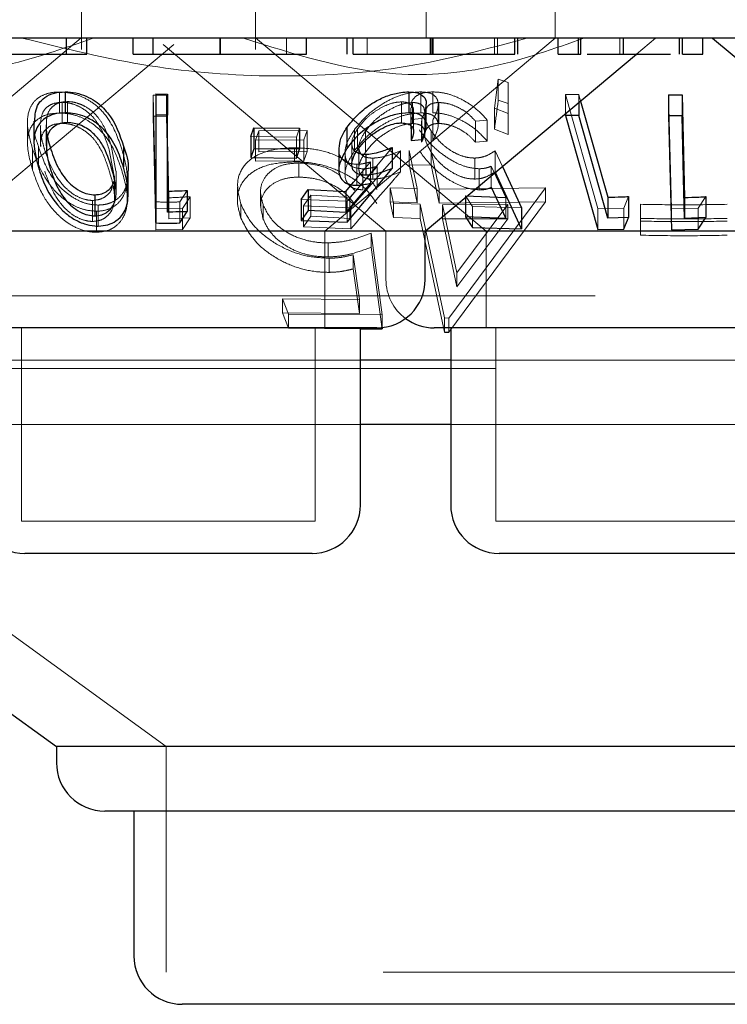
# Model space of a CAD drawing. Units: millimetres. Extents: x 11 to 205, y 5 to 292.
# Drawn here: x 110 to 111, y 118 to 119 of the extents above; entities that cross this region are included whole.
import ezdxf

# ---------------------------------------------------------------- set-up
doc = ezdxf.new("R2010")
doc.units = ezdxf.units.MM
doc.linetypes.add('HIDDEN', pattern=[1.905, 1.27, -0.635])

msp = doc.modelspace()

# ---------------------------------------------------------------- linework, layer by layer
at = {"color": 7, "linetype": 'HIDDEN', "lineweight": 18}
for p, q in [((110.1531, 119.1036), (110.1531, 119.2214)), ((110.4231, 119.2214), (110.4231, 119.1036)), ((110.6881, 119.1214), (110.6881, 119.2214)), ((110.8881, 119.121), (110.8881, 119.2214)), ((109.795, 118.8214), (110.1529, 119.1216)), ((110.2353, 119.121), (110.1569, 119.121)), ((110.3678, 119.0964), (110.3678, 119.1214)), ((110.3681, 119.0964), (110.3681, 119.1214)), ((110.3682, 119.0964), (110.3682, 119.1214)), ((110.4234, 119.1216), (110.7812, 118.8214)), ((110.4712, 119.0964), (110.4712, 119.1214)), ((110.5641, 119.121), (110.5228, 119.121)), ((110.531, 118.8214), (110.8881, 119.121)), ((110.5968, 119.0964), (110.5968, 119.1214)), ((110.6955, 119.0964), (110.6955, 119.1214)), ((110.6974, 119.0964), (110.6974, 119.1214)), ((110.698, 119.0964), (110.698, 119.1214)), ((110.699, 119.0964), (110.699, 119.1214)), ((110.7942, 119.0964), (110.7942, 119.1214)), ((110.7987, 119.0964), (110.7987, 119.1214)), ((110.8881, 119.121), (110.8568, 119.121)), ((110.9886, 119.0964), (110.9886, 119.1214)), ((111.0143, 119.0964), (111.0441, 119.1214)), ((109.9506, 118.8214), (110.2964, 119.1115)), ((110.2799, 119.1115), (110.6257, 118.8214)), ((110.794, 119.0126), (110.8, 119.0576)), ((110.8, 119.0576), (110.8154, 119.0526)), ((110.8, 119.0576), (110.8, 119.0249)), ((110.8154, 119.0526), (110.8155, 119.0044)), ((110.8154, 119.0526), (110.8154, 119.02)), ((110.119, 119.0376), (110.119, 119.005)), ((110.2643, 119.0328), (110.2852, 119.0328)), ((110.2643, 119.0328), (110.2643, 119.0002)), ((110.2687, 118.8562), (110.2643, 119.0328)), ((110.2852, 119.0328), (110.2852, 119.0002)), ((110.2852, 119.0328), (110.2891, 118.8735)), ((110.6796, 119.0378), (110.6796, 119.0051)), ((110.6983, 119.0378), (110.6983, 119.0052)), ((110.9045, 119.0337), (110.9248, 119.0337)), ((110.9544, 118.857), (110.9045, 119.0337)), ((110.9045, 119.0337), (110.9045, 119.0042)), ((110.9248, 119.0337), (110.9276, 119.0236)), ((110.9248, 119.0337), (110.9248, 119.0212)), ((111.0686, 118.8564), (111.0642, 119.0331)), ((110.1232, 119.0217), (110.1232, 118.989)), ((110.1316, 119.0227), (110.1316, 118.9901)), ((110.6497, 119.0223), (110.6497, 118.9897)), ((110.6645, 119.0133), (110.6645, 118.9807)), ((110.667, 119.0213), (110.667, 118.9887)), ((110.7066, 118.9856), (110.7066, 119.0184)), ((110.7079, 119.0214), (110.7079, 118.9888)), ((110.8155, 119.0044), (110.794, 119.0126)), ((110.794, 119.0126), (110.794, 118.98)), ((110.8154, 119.02), (110.8, 119.0249)), ((110.8155, 118.9718), (110.8154, 119.02)), ((110.2852, 119.0002), (110.2643, 119.0002)), ((110.2643, 119.0002), (110.2687, 118.8236)), ((110.2891, 118.8408), (110.2852, 119.0002)), ((110.6814, 118.9964), (110.6646, 118.9949)), ((110.6686, 118.976), (110.6686, 119.0086)), ((110.6814, 118.9964), (110.6814, 118.9638)), ((110.6858, 118.9748), (110.6858, 119.0073)), ((110.6861, 119.0026), (110.6861, 118.9699)), ((110.8155, 119.0044), (110.8155, 118.9718)), ((110.0695, 118.9909), (110.0695, 118.9585)), ((110.0896, 118.9855), (110.0896, 118.9529)), ((110.0987, 118.9866), (110.0987, 118.954)), ((110.0991, 118.9946), (110.0991, 118.962)), ((110.4918, 118.9813), (110.4869, 118.9675)), ((110.6646, 118.9949), (110.6646, 118.9847)), ((110.6808, 118.9922), (110.6808, 118.9595)), ((110.6982, 118.9939), (110.6982, 118.9612)), ((110.7827, 118.9939), (110.7647, 118.9923)), ((110.7647, 118.9923), (110.7647, 118.9596)), ((110.7827, 118.9939), (110.7827, 118.9613)), ((110.4869, 118.9675), (110.4159, 118.9684)), ((110.4231, 118.963), (110.4283, 118.9776)), ((110.4283, 118.9776), (110.5034, 118.978)), ((110.4283, 118.9776), (110.4283, 118.9449)), ((110.4869, 118.9675), (110.4869, 118.9349)), ((110.5034, 118.978), (110.4982, 118.9634)), ((110.5034, 118.978), (110.5034, 118.9453)), ((110.5769, 118.9793), (110.5769, 118.9466)), ((110.5813, 118.9802), (110.5813, 118.9475)), ((110.5938, 118.9767), (110.5938, 118.9441)), ((110.6961, 118.9765), (110.6961, 118.9438)), ((110.794, 118.98), (110.8155, 118.9718)), ((110.0864, 118.9536), (110.0864, 118.921)), ((110.0899, 118.9594), (110.09, 118.9529)), ((110.2064, 118.9145), (110.2001, 118.9522)), ((110.4982, 118.9634), (110.4231, 118.963)), ((110.4231, 118.963), (110.4231, 118.9304)), ((110.4836, 118.9511), (110.4836, 118.9292)), ((110.4982, 118.9634), (110.4982, 118.9308)), ((110.6355, 118.9516), (110.5653, 118.8682)), ((110.5727, 118.9579), (110.5727, 118.9251)), ((110.5836, 118.9522), (110.5836, 118.9194)), ((110.7647, 118.9596), (110.7827, 118.9613)), ((110.0775, 118.949), (110.0775, 118.9164)), ((110.2042, 118.9069), (110.1965, 118.9476)), ((110.5034, 118.9453), (110.4283, 118.9449)), ((110.4982, 118.9308), (110.5034, 118.9453)), ((110.5622, 118.9426), (110.5622, 118.9102)), ((110.6483, 118.9462), (110.571, 118.8577)), ((110.6053, 118.935), (110.6053, 118.9024)), ((110.6483, 118.9462), (110.6483, 118.9135)), ((110.6739, 118.8877), (110.6615, 118.9466)), ((110.6615, 118.9466), (110.6615, 118.9247)), ((110.6959, 118.9459), (110.7083, 118.8869)), ((110.6959, 118.9459), (110.6959, 118.9239)), ((110.7636, 118.9351), (110.7636, 118.9025)), ((110.795, 118.9463), (110.8063, 118.9218)), ((110.795, 118.9463), (110.795, 118.9136)), ((110.4231, 118.9304), (110.4982, 118.9308)), ((110.4906, 118.9275), (110.4906, 118.9056)), ((110.5698, 118.8738), (110.612, 118.9222)), ((110.5752, 118.8976), (110.6017, 118.929)), ((110.5803, 118.9254), (110.5803, 118.8928)), ((110.6017, 118.929), (110.6017, 118.8963)), ((110.612, 118.9222), (110.612, 118.8896)), ((110.6959, 118.9239), (110.6615, 118.9247)), ((110.6615, 118.9247), (110.6739, 118.8657)), ((110.7083, 118.865), (110.6959, 118.9239)), ((110.8117, 118.874), (110.7889, 118.9223)), ((110.7889, 118.9223), (110.7889, 118.8897)), ((110.2045, 118.8742), (110.2045, 118.9069)), ((110.207, 118.8819), (110.207, 118.9145)), ((110.2244, 118.8712), (110.2244, 118.9043)), ((110.5897, 118.9184), (110.5897, 118.8858)), ((110.7704, 118.9185), (110.7704, 118.8859)), ((110.3952, 118.8902), (110.3952, 118.8685)), ((110.5773, 118.8848), (110.5678, 118.8954)), ((110.6322, 118.8891), (110.6739, 118.8877)), ((110.6373, 118.8649), (110.6322, 118.8891)), ((110.6322, 118.8891), (110.6322, 118.8672)), ((110.7083, 118.8869), (110.8732, 118.8889)), ((110.8732, 118.8889), (110.7233, 118.6867)), ((110.8732, 118.8889), (110.8732, 118.867)), ((110.2891, 118.8735), (110.2891, 118.8408)), ((110.3174, 118.8847), (110.3057, 118.867)), ((110.3222, 118.8751), (110.31, 118.857)), ((110.3222, 118.8751), (110.3222, 118.8425)), ((110.4311, 118.8826), (110.4311, 118.8604)), ((110.4976, 118.8607), (110.5094, 118.8773)), ((110.5094, 118.8773), (110.5094, 118.8447)), ((110.5094, 118.8773), (110.5698, 118.8738)), ((110.5698, 118.8738), (110.5698, 118.8412)), ((110.6739, 118.8877), (110.6739, 118.8657)), ((110.7083, 118.8869), (110.7083, 118.865)), ((110.7602, 118.86), (110.7492, 118.8767)), ((110.7492, 118.8767), (110.7492, 118.8739)), ((110.8117, 118.874), (110.8117, 118.8414)), ((111.0019, 118.8754), (110.9946, 118.8574)), ((111.1222, 118.8753), (111.11, 118.8572)), ((110.1705, 118.8693), (110.1705, 118.8367)), ((110.1792, 118.8621), (110.1792, 118.8295)), ((110.2687, 118.867), (110.2687, 118.8344)), ((110.3057, 118.867), (110.3057, 118.8343)), ((110.4006, 118.8637), (110.4006, 118.8418)), ((110.4354, 118.8617), (110.4354, 118.8398)), ((110.5653, 118.8682), (110.4943, 118.8706)), ((110.4976, 118.8607), (110.4976, 118.8281)), ((110.571, 118.8577), (110.4976, 118.8607)), ((110.5653, 118.8682), (110.5653, 118.8356)), ((110.6322, 118.8672), (110.6373, 118.843)), ((110.6739, 118.8657), (110.6322, 118.8672)), ((110.679, 118.8634), (110.6373, 118.8649)), ((110.6373, 118.8649), (110.6373, 118.843)), ((110.7163, 118.6869), (110.679, 118.8634)), ((110.679, 118.8634), (110.679, 118.8415)), ((110.8732, 118.867), (110.7083, 118.865)), ((110.815, 118.8628), (110.7135, 118.8626)), ((110.7135, 118.8626), (110.7358, 118.757)), ((110.7135, 118.8626), (110.7135, 118.8407)), ((110.7233, 118.6647), (110.8732, 118.867)), ((110.7358, 118.757), (110.815, 118.8628)), ((110.8361, 118.8579), (110.7602, 118.86)), ((110.7602, 118.86), (110.7602, 118.8274)), ((110.815, 118.8628), (110.815, 118.8409)), ((111.0207, 118.8633), (111.0207, 118.8414)), ((110.1764, 118.8526), (110.1764, 118.8199)), ((110.31, 118.857), (110.2687, 118.8562)), ((110.2687, 118.8562), (110.2687, 118.8236)), ((110.31, 118.857), (110.31, 118.8244)), ((110.5094, 118.8447), (110.4976, 118.8281)), ((110.5698, 118.8412), (110.5094, 118.8447)), ((110.571, 118.8577), (110.571, 118.825)), ((110.6373, 118.843), (110.679, 118.8415)), ((110.9946, 118.8574), (110.9544, 118.857)), ((110.9544, 118.857), (110.9544, 118.8244)), ((110.9946, 118.8574), (110.9946, 118.8248)), ((111.11, 118.8572), (111.0686, 118.8564)), ((111.0686, 118.8564), (111.0686, 118.8238)), ((111.11, 118.8572), (111.11, 118.8246)), ((110.3222, 118.8425), (110.2891, 118.8408)), ((110.31, 118.8244), (110.3222, 118.8425)), ((110.4976, 118.8281), (110.571, 118.825)), ((110.679, 118.8415), (110.7163, 118.665)), ((110.815, 118.8409), (110.7135, 118.8407)), ((110.7135, 118.8407), (110.7358, 118.7351)), ((110.7358, 118.7351), (110.815, 118.8409)), ((111.0207, 118.8372), (111.0207, 118.8411)), ((111.0207, 118.8372), (111.0207, 118.8153)), ((110.2687, 118.8236), (110.31, 118.8244)), ((110.531, 118.6714), (110.531, 118.8214)), ((110.6026, 118.8186), (110.6197, 118.6919)), ((110.6026, 118.8186), (110.6026, 118.7966)), ((110.6257, 118.8214), (110.6257, 118.7464)), ((110.7812, 118.8214), (110.7812, 118.6714)), ((110.5361, 118.8034), (110.5361, 118.7815)), ((110.5847, 118.7156), (110.5749, 118.7849)), ((110.5749, 118.7849), (110.5749, 118.763)), ((110.6193, 118.6729), (110.6026, 118.7966)), ((110.5374, 118.7796), (110.5374, 118.7576)), ((110.5749, 118.763), (110.5847, 118.6936)), ((110.7358, 118.757), (110.7358, 118.7351)), ((112.8551, 118.7214), (109.3212, 118.7214)), ((110.4653, 118.7168), (110.5847, 118.7156)), ((110.4745, 118.6927), (110.4653, 118.7168)), ((110.4653, 118.7168), (110.4653, 118.6949)), ((110.5847, 118.7156), (110.5847, 118.6936)), ((110.5847, 118.6936), (110.4653, 118.6949)), ((110.4653, 118.6949), (110.4745, 118.6708)), ((110.6197, 118.6919), (110.4745, 118.6927)), ((110.4745, 118.6927), (110.4745, 118.6708)), ((110.6197, 118.6919), (110.6197, 118.6718)), ((110.7233, 118.6867), (110.7163, 118.6869)), ((110.7163, 118.6869), (110.7163, 118.665)), ((110.7233, 118.6867), (110.7233, 118.6647)), ((110.0602, 118.6714), (110.0602, 118.3714)), ((110.4745, 118.6708), (110.586, 118.6702)), ((110.516, 118.3714), (110.516, 118.6714)), ((110.7962, 118.6714), (110.7962, 118.3714)), ((110.586, 118.6214), (109.9902, 118.6214)), ((111.45, 118.6214), (110.7262, 118.6214)), ((112.7, 118.6086), (109.4763, 118.6086)), ((109.4763, 118.6086), (110.2847, 118.0214)), ((110.586, 118.5214), (109.9902, 118.5214)), ((111.45, 118.5214), (110.7262, 118.5214)), ((110.516, 118.3714), (110.0602, 118.3714)), ((111.38, 118.3714), (110.7962, 118.3714)), ((110.2847, 118.0214), (110.2847, 117.6714)), ((111.8916, 117.6714), (110.2847, 117.6714))]:
    msp.add_line(p, q, dxfattribs=at)
at = {"color": 7, "linetype": 'Continuous', "lineweight": 25}
for p, q in [((120.7381, 119.1214), (101.4381, 119.1214)), ((110.1301, 119.0964), (110.1301, 119.1214)), ((110.1615, 119.0964), (110.1615, 119.1214)), ((110.2333, 119.0964), (110.2333, 119.1214)), ((110.2647, 119.0964), (110.2647, 119.1214)), ((110.3692, 119.0964), (110.3692, 119.1214)), ((110.5026, 119.0964), (110.5026, 119.1214)), ((110.5654, 119.0964), (110.5654, 119.1214)), ((110.5747, 119.0964), (110.5747, 119.1214)), ((110.695, 119.0964), (110.695, 119.1214)), ((110.8256, 119.0964), (110.8256, 119.1214)), ((110.8301, 119.0964), (110.8301, 119.1214)), ((110.8929, 119.0964), (110.8929, 119.1214)), ((110.9244, 119.0964), (110.9244, 119.1214)), ((110.9281, 119.0964), (110.9281, 119.1214)), ((110.994, 119.0964), (110.994, 119.1214)), ((111.0811, 119.0964), (111.0811, 119.1214)), ((111.0859, 119.0964), (111.0859, 119.1214)), ((111.1173, 119.0964), (111.1173, 119.1214)), ((111.1321, 119.1214), (111.4897, 118.8214)), ((110.1301, 119.0964), (110.1615, 119.0964)), ((110.2333, 119.0964), (110.2647, 119.0964)), ((110.6866, 118.8214), (111.0143, 119.0964)), ((110.8929, 119.0964), (110.9244, 119.0964)), ((111.0859, 119.0964), (111.1173, 119.0964)), ((110.1278, 119.0379), (110.1278, 119.0053)), ((110.2687, 119.0347), (110.2866, 119.0345)), ((110.2687, 119.0347), (110.2687, 119.0021)), ((110.2866, 119.0345), (110.2866, 119.0019)), ((110.661, 119.0378), (110.661, 119.0052)), ((111.0642, 119.0331), (111.0851, 119.0331)), ((111.0642, 119.0331), (111.0642, 119.0005)), ((111.0851, 119.0331), (111.0891, 118.8738)), ((111.0851, 119.0331), (111.0851, 119.0005)), ((110.6882, 118.9855), (110.6882, 119.0179)), ((110.9248, 119.0212), (110.9248, 119.001)), ((110.9276, 119.0236), (110.9698, 118.8742)), ((110.2866, 119.0019), (110.2687, 119.0021)), ((110.2687, 119.0021), (110.2687, 118.8344)), ((110.2866, 118.8513), (110.2866, 119.0019)), ((110.9045, 119.0042), (110.9045, 119.0011)), ((110.9045, 119.0011), (110.9544, 118.8244)), ((110.9248, 119.001), (110.9045, 119.0011)), ((110.9698, 118.8416), (110.9248, 119.001)), ((111.0851, 119.0005), (111.0642, 119.0005)), ((111.0642, 119.0005), (111.0686, 118.8238)), ((110.0796, 118.9923), (110.0796, 118.96)), ((110.4159, 118.9684), (110.4209, 118.9822)), ((110.4209, 118.9822), (110.4918, 118.9813)), ((110.4209, 118.9822), (110.4209, 118.9496)), ((110.4918, 118.9813), (110.4918, 118.9487)), ((110.5649, 118.9823), (110.5649, 118.9497)), ((110.6646, 118.9847), (110.6646, 118.9623)), ((110.4159, 118.9684), (110.4159, 118.9358)), ((110.2185, 118.9535), (110.2185, 118.9209)), ((110.5525, 118.9501), (110.5525, 118.9174)), ((110.6355, 118.9516), (110.6355, 118.9189)), ((110.6646, 118.9623), (110.6814, 118.9638)), ((110.4209, 118.9496), (110.4159, 118.9358)), ((110.4159, 118.9358), (110.4869, 118.9349)), ((110.4918, 118.9487), (110.4209, 118.9496)), ((110.4869, 118.9349), (110.4918, 118.9487)), ((110.5945, 118.941), (110.5945, 118.9084)), ((110.8063, 118.9218), (110.8361, 118.8579)), ((110.2259, 118.879), (110.2259, 118.9118)), ((110.5653, 118.8356), (110.6355, 118.9189)), ((110.8361, 118.8252), (110.795, 118.9136)), ((110.5633, 118.8834), (110.5752, 118.8976)), ((110.6017, 118.8963), (110.5633, 118.8508)), ((110.7889, 118.8897), (110.8117, 118.8414)), ((110.1739, 118.878), (110.1739, 118.8454)), ((110.3174, 118.8847), (110.3174, 118.852)), ((110.4943, 118.8706), (110.5049, 118.8863)), ((110.5049, 118.8863), (110.5633, 118.8834)), ((110.5049, 118.8863), (110.5049, 118.8536)), ((110.5633, 118.8834), (110.5633, 118.8508)), ((110.7492, 118.8767), (110.8117, 118.874)), ((110.7492, 118.8739), (110.7492, 118.844)), ((110.9698, 118.8742), (110.9698, 118.8416)), ((111.0019, 118.8754), (111.0019, 118.8428)), ((111.0891, 118.8738), (111.0891, 118.8411)), ((111.1222, 118.8753), (111.1222, 118.8427)), ((110.4943, 118.8706), (110.4943, 118.838)), ((110.3057, 118.8343), (110.3174, 118.852)), ((110.5049, 118.8536), (110.4943, 118.838)), ((110.5633, 118.8508), (110.5049, 118.8536)), ((110.8117, 118.8414), (110.7492, 118.844)), ((110.7492, 118.844), (110.7602, 118.8274)), ((110.8361, 118.8579), (110.8361, 118.8252)), ((110.4943, 118.838), (110.5653, 118.8356)), ((111.0019, 118.8428), (110.9698, 118.8416)), ((111.1222, 118.8427), (111.0891, 118.8411)), ((111.11, 118.8246), (111.1222, 118.8427)), ((110.6866, 118.8214), (109.8897, 118.8214)), ((110.6866, 118.7464), (110.6866, 118.8214)), ((111.3604, 118.8214), (110.6866, 118.8214)), ((110.7602, 118.8274), (110.8361, 118.8252)), ((110.9544, 118.8244), (110.9946, 118.8248)), ((111.0686, 118.8238), (111.11, 118.8246)), ((110.6116, 118.6714), (109.9647, 118.6714)), ((110.586, 118.3964), (110.586, 118.6714)), ((110.586, 118.6702), (110.6197, 118.67)), ((110.6197, 118.67), (110.6193, 118.6729)), ((110.6197, 118.6718), (110.6197, 118.67)), ((111.4756, 118.6714), (110.7007, 118.6714)), ((110.7163, 118.665), (110.7233, 118.6647)), ((110.7262, 118.6714), (110.7262, 118.3964)), ((110.7262, 118.6214), (110.586, 118.6214)), ((110.7262, 118.5214), (110.586, 118.5214)), ((109.7016, 118.3214), (110.1145, 118.0214)), ((110.511, 118.3214), (110.0652, 118.3214)), ((111.375, 118.3214), (110.8012, 118.3214)), ((110.1145, 118.0214), (110.1145, 117.9964)), ((112.0618, 118.0214), (110.1145, 118.0214)), ((111.9868, 117.9214), (110.1895, 117.9214)), ((110.2346, 117.9214), (110.2346, 117.6964)), ((111.8666, 117.6214), (110.3096, 117.6214))]:
    msp.add_line(p, q, dxfattribs=at)
at = {"color": 7, "linetype": 'Continuous', "lineweight": 25, "flags": 128}
msp.add_lwpolyline([(111.0891, 118.8411), (111.0875, 118.9037), (111.0851, 119.0005)], dxfattribs=at)
at = {"color": 7, "linetype": 'Continuous', "lineweight": 25}
for centre, start, end in [((110.6116, 118.7464), 270, 0), ((110.7007, 118.7464), 233.5813, 270), ((110.0652, 118.3964), 180, 270), ((110.511, 118.3964), 270, 0), ((110.8012, 118.3964), 180, 270), ((110.1895, 117.9964), 180, 270), ((110.3097, 117.6964), 180, 270)]:
    msp.add_arc(centre, 0.075, start, end, dxfattribs=at)
at = {"color": 7, "linetype": 'HIDDEN', "lineweight": 18}
msp.add_arc((110.7007, 118.7464), 0.075, 180, 233.5813, dxfattribs=at)
for points, knots in [([(110.1716, 119.1214), (110.1242, 119.1047), (110.0277, 119.071), (109.8459, 119.0557), (109.7203, 119.0964), (109.6434, 119.1214)], [0, 0, 0, 0, 0.273078, 0.555055, 1, 1, 1, 1]), ([(110.8445, 119.1214), (110.7834, 119.1048), (110.6594, 119.071), (110.46, 119.0577), (110.2571, 119.0732), (110.1268, 119.1052), (110.0606, 119.1214)], [0, 0, 0, 0, 0.253196, 0.514622, 0.753552, 1, 1, 1, 1]), ([(110.9328, 119.1214), (110.8863, 119.1047), (110.7918, 119.071), (110.611, 119.0557), (110.483, 119.0964), (110.4046, 119.1214)], [0, 0, 0, 0, 0.2730831, 0.5550495, 1, 1, 1, 1]), ([(110.0775, 118.949), (110.074, 118.9615), (110.0677, 118.9837), (110.0706, 119.0099), (110.0814, 119.0257), (110.0944, 119.0338), (110.1077, 119.0373), (110.1161, 119.0375), (110.119, 119.0376)], [0, 0, 0, 0, 0.3344247, 0.5930827, 0.7329066, 0.8498319, 0.9487823, 1, 1, 1, 1]), ([(110.119, 119.0376), (110.1252, 119.0372), (110.1376, 119.0365), (110.157, 119.0296), (110.1779, 119.0167), (110.2019, 118.9894), (110.2103, 118.9652), (110.2158, 118.9491)], [0, 0, 0, 0, 0.107448, 0.215341, 0.34951, 0.569782, 1, 1, 1, 1]), ([(110.5769, 118.9793), (110.5835, 118.9873), (110.5952, 119.0017), (110.6188, 119.0191), (110.6419, 119.0308), (110.6628, 119.0369), (110.6745, 119.0375), (110.6796, 119.0378)], [0, 0, 0, 0, 0.285382, 0.51021, 0.686025, 0.862469, 1, 1, 1, 1]), ([(110.6655, 119.0133), (110.6652, 119.0154), (110.6643, 119.022), (110.6701, 119.0305), (110.682, 119.0369), (110.6933, 119.0375), (110.6983, 119.0378)], [0, 0, 0, 0, 0.142826, 0.449492, 0.75788, 1, 1, 1, 1]), ([(110.6796, 119.0378), (110.6847, 119.0375), (110.6949, 119.0368), (110.7045, 119.0299), (110.7078, 119.0189), (110.7047, 119.0061), (110.7001, 118.9974), (110.6982, 118.9939)], [0, 0, 0, 0, 0.187027, 0.375725, 0.607087, 0.839047, 1, 1, 1, 1]), ([(110.6983, 119.0378), (110.7041, 119.0375), (110.7157, 119.0369), (110.7362, 119.0301), (110.7576, 119.0184), (110.7731, 119.0053), (110.7806, 118.9965), (110.7827, 118.9939)], [0, 0, 0, 0, 0.187816, 0.377125, 0.597893, 0.885036, 1, 1, 1, 1]), ([(110.1232, 119.0217), (110.1192, 119.0213), (110.111, 119.0207), (110.1007, 119.0155), (110.092, 119.0062), (110.0907, 118.9973), (110.0899, 118.9921)], [0, 0, 0, 0, 0.185557, 0.371953, 0.629682, 1, 1, 1, 1]), ([(110.1316, 119.0227), (110.1277, 119.0225), (110.12, 119.0219), (110.111, 119.0174), (110.1024, 119.0094), (110.0999, 119.001), (110.0992, 118.9953), (110.0991, 118.9946)], [0, 0, 0, 0, 0.182884, 0.366335, 0.57315, 0.954655, 1, 1, 1, 1]), ([(110.1965, 118.9476), (110.1924, 118.9602), (110.1864, 118.9782), (110.1705, 119.0006), (110.1558, 119.0126), (110.1401, 119.0194), (110.1297, 119.0215), (110.1245, 119.0216), (110.1232, 119.0217)], [0, 0, 0, 0, 0.420117, 0.5992014, 0.7802477, 0.883723, 0.9733461, 1, 1, 1, 1]), ([(110.2001, 118.9522), (110.1963, 118.9642), (110.191, 118.9814), (110.1762, 119.0028), (110.1623, 119.0141), (110.1481, 119.0203), (110.1384, 119.0225), (110.1332, 119.0227), (110.1316, 119.0227)], [0, 0, 0, 0, 0.419873, 0.600352, 0.782797, 0.880752, 0.961252, 1, 1, 1, 1]), ([(110.6497, 119.0223), (110.6458, 119.022), (110.6379, 119.0215), (110.6234, 119.0162), (110.6086, 119.0078), (110.5927, 118.9954), (110.5855, 118.9857), (110.5813, 118.9802)], [0, 0, 0, 0, 0.147462, 0.295752, 0.500841, 0.713649, 1, 1, 1, 1]), ([(110.667, 119.0213), (110.6629, 119.021), (110.6547, 119.0204), (110.6388, 119.0145), (110.6222, 119.0052), (110.6055, 118.9919), (110.5979, 118.982), (110.5938, 118.9767)], [0, 0, 0, 0, 0.148611, 0.298142, 0.518754, 0.743891, 1, 1, 1, 1]), ([(110.6646, 118.9949), (110.6665, 118.9994), (110.6696, 119.0069), (110.6676, 119.0155), (110.6616, 119.0206), (110.6546, 119.0222), (110.6503, 119.0223), (110.6497, 119.0223)], [0, 0, 0, 0, 0.3229, 0.54267, 0.762769, 0.962216, 1, 1, 1, 1]), ([(110.6854, 119.0073), (110.6853, 119.0095), (110.685, 119.0145), (110.6792, 119.0194), (110.6721, 119.0212), (110.6677, 119.0213), (110.667, 119.0213)], [0, 0, 0, 0, 0.278006, 0.626564, 0.935235, 1, 1, 1, 1]), ([(110.6877, 119.0179), (110.6873, 119.0134), (110.6867, 119.0066), (110.6827, 118.999), (110.6814, 118.9964)], [0, 0, 0, 0, 0.658461, 1, 1, 1, 1]), ([(110.7079, 119.0214), (110.7041, 119.0211), (110.6964, 119.0204), (110.6885, 119.0144), (110.6849, 119.004), (110.6877, 118.9904), (110.6936, 118.9806), (110.6961, 118.9765)], [0, 0, 0, 0, 0.150696, 0.302031, 0.521946, 0.797963, 1, 1, 1, 1]), ([(110.7647, 118.9923), (110.7602, 118.997), (110.7528, 119.0051), (110.7375, 119.0142), (110.7224, 119.0201), (110.7128, 119.021), (110.7079, 119.0214)], [0, 0, 0, 0, 0.325009, 0.545327, 0.765752, 1, 1, 1, 1]), ([(110.8, 119.0249), (110.7984, 119.0128), (110.7964, 118.9977), (110.7944, 118.9828), (110.794, 118.98)], [0, 0, 0, 0, 0.8073094, 1, 1, 1, 1]), ([(110.119, 119.005), (110.1131, 119.0046), (110.1013, 119.0038), (110.0863, 118.997), (110.0733, 118.9837), (110.0664, 118.9563), (110.0731, 118.9321), (110.0775, 118.9164)], [0, 0, 0, 0, 0.106167, 0.212412, 0.352184, 0.581118, 1, 1, 1, 1]), ([(110.2158, 118.9165), (110.2115, 118.9289), (110.2039, 118.951), (110.1851, 118.9772), (110.1646, 118.9931), (110.1467, 119.0011), (110.1311, 119.0046), (110.1223, 119.0049), (110.119, 119.005)], [0, 0, 0, 0, 0.334597, 0.594185, 0.730852, 0.846809, 0.941412, 1, 1, 1, 1]), ([(110.6796, 119.0051), (110.6732, 119.0047), (110.6605, 119.0039), (110.639, 118.9968), (110.6158, 118.9846), (110.5935, 118.9675), (110.5824, 118.9534), (110.5769, 118.9466)], [0, 0, 0, 0, 0.169058, 0.338873, 0.502766, 0.758288, 1, 1, 1, 1]), ([(110.6982, 118.9612), (110.7021, 118.9695), (110.7085, 118.9824), (110.7052, 118.9957), (110.6975, 119.0028), (110.6878, 119.005), (110.6813, 119.0051), (110.6796, 119.0051)], [0, 0, 0, 0, 0.372792, 0.588536, 0.764527, 0.941098, 1, 1, 1, 1]), ([(110.7827, 118.9613), (110.777, 118.9677), (110.7666, 118.9792), (110.7459, 118.9926), (110.7257, 119.0015), (110.7095, 119.005), (110.701, 119.0051), (110.6983, 119.0052)], [0, 0, 0, 0, 0.289965, 0.523374, 0.715537, 0.909093, 1, 1, 1, 1]), ([(110.0864, 118.9536), (110.0822, 118.9652), (110.0774, 118.9787), (110.0805, 118.9908), (110.0809, 118.9923)], [0, 0, 0, 0, 0.868119, 1, 1, 1, 1]), ([(110.1232, 118.989), (110.1192, 118.9887), (110.111, 118.9881), (110.1007, 118.9828), (110.092, 118.9735), (110.0907, 118.9647), (110.0899, 118.9594)], [0, 0, 0, 0, 0.185574, 0.371966, 0.62969, 1, 1, 1, 1]), ([(110.09, 118.9855), (110.0899, 118.982), (110.0898, 118.9741), (110.0924, 118.9613), (110.095, 118.9521), (110.0963, 118.9475)], [0, 0, 0, 0, 0.281469, 0.63993, 1, 1, 1, 1]), ([(110.0991, 118.9946), (110.0989, 118.9893), (110.0984, 118.9804), (110.1001, 118.9712), (110.1008, 118.9676)], [0, 0, 0, 0, 0.605257, 1, 1, 1, 1]), ([(110.1965, 118.915), (110.1924, 118.9276), (110.1864, 118.9456), (110.1705, 118.968), (110.1558, 118.9799), (110.1401, 118.9868), (110.1297, 118.9888), (110.1245, 118.989), (110.1232, 118.989)], [0, 0, 0, 0, 0.420106, 0.599237, 0.780234, 0.883738, 0.973343, 1, 1, 1, 1]), ([(110.5938, 118.9441), (110.5993, 118.951), (110.6089, 118.963), (110.6286, 118.9765), (110.6448, 118.9845), (110.6576, 118.9881), (110.6642, 118.9885), (110.667, 118.9887)], [0, 0, 0, 0, 0.33643, 0.580608, 0.755892, 0.897116, 1, 1, 1, 1]), ([(110.667, 118.9887), (110.6705, 118.9884), (110.6776, 118.9877), (110.6839, 118.9828), (110.6868, 118.9752), (110.6843, 118.9667), (110.6816, 118.9611), (110.6808, 118.9595)], [0, 0, 0, 0, 0.199686, 0.400034, 0.618952, 0.889603, 1, 1, 1, 1]), ([(110.6961, 118.9438), (110.6917, 118.9517), (110.6847, 118.9643), (110.6865, 118.9779), (110.6921, 118.9852), (110.6999, 118.9884), (110.7057, 118.9887), (110.7079, 118.9888)], [0, 0, 0, 0, 0.381772, 0.607318, 0.776524, 0.91267, 1, 1, 1, 1]), ([(110.7079, 118.9888), (110.7121, 118.9885), (110.7205, 118.9878), (110.7345, 118.9829), (110.749, 118.9751), (110.7585, 118.9666), (110.7634, 118.9611), (110.7647, 118.9596)], [0, 0, 0, 0, 0.202033, 0.404405, 0.622045, 0.903711, 1, 1, 1, 1]), ([(110.5897, 118.9184), (110.5848, 118.9189), (110.5749, 118.9197), (110.5651, 118.9277), (110.5608, 118.9413), (110.5643, 118.9596), (110.5729, 118.9729), (110.5769, 118.9793)], [0, 0, 0, 0, 0.152438, 0.306093, 0.504182, 0.763803, 1, 1, 1, 1]), ([(110.5813, 118.9802), (110.5774, 118.9732), (110.5714, 118.9626), (110.5734, 118.9511), (110.5763, 118.9457), (110.5794, 118.9446), (110.5796, 118.9445)], [0, 0, 0, 0, 0.499152, 0.765793, 0.981812, 1, 1, 1, 1]), ([(110.5938, 118.9767), (110.5899, 118.9704), (110.5836, 118.96), (110.5833, 118.9475), (110.5875, 118.9395), (110.5954, 118.9355), (110.6024, 118.9351), (110.6053, 118.935)], [0, 0, 0, 0, 0.323309, 0.53472, 0.704412, 0.875283, 1, 1, 1, 1]), ([(110.7704, 118.9185), (110.7648, 118.9189), (110.7536, 118.9198), (110.7338, 118.9275), (110.7124, 118.9408), (110.692, 118.9589), (110.6823, 118.9722), (110.6776, 118.9787)], [0, 0, 0, 0, 0.152964, 0.307052, 0.501895, 0.758446, 1, 1, 1, 1]), ([(110.6961, 118.9765), (110.7017, 118.9691), (110.7102, 118.958), (110.7278, 118.9454), (110.742, 118.9385), (110.7542, 118.9354), (110.761, 118.9352), (110.7636, 118.9351)], [0, 0, 0, 0, 0.375773, 0.569005, 0.733355, 0.897999, 1, 1, 1, 1]), ([(110.1792, 118.8621), (110.1736, 118.8625), (110.1625, 118.8633), (110.1445, 118.8706), (110.1239, 118.8848), (110.0999, 118.9136), (110.0917, 118.938), (110.0864, 118.9536)], [0, 0, 0, 0, 0.098669, 0.197697, 0.335822, 0.573899, 1, 1, 1, 1]), ([(110.4006, 118.8637), (110.3976, 118.8758), (110.3922, 118.8973), (110.4036, 118.9236), (110.4253, 118.941), (110.4534, 118.9498), (110.4746, 118.9507), (110.4836, 118.9511)], [0, 0, 0, 0, 0.285829, 0.510185, 0.689191, 0.868844, 1, 1, 1, 1]), ([(110.4836, 118.9511), (110.4944, 118.9506), (110.5161, 118.9497), (110.546, 118.9412), (110.5604, 118.9325), (110.5663, 118.9289)], [0, 0, 0, 0, 0.367576, 0.738311, 1, 1, 1, 1]), ([(110.5803, 118.9254), (110.5754, 118.9258), (110.5656, 118.9267), (110.556, 118.9345), (110.5518, 118.9428), (110.553, 118.9489), (110.5533, 118.9501)], [0, 0, 0, 0, 0.27732, 0.556658, 0.914238, 1, 1, 1, 1]), ([(110.1764, 118.8526), (110.1706, 118.853), (110.1589, 118.8538), (110.14, 118.8614), (110.1184, 118.8762), (110.0925, 118.9067), (110.0834, 118.9323), (110.0775, 118.949)], [0, 0, 0, 0, 0.098305, 0.196937, 0.334782, 0.567815, 1, 1, 1, 1]), ([(110.0963, 118.9475), (110.1001, 118.9367), (110.107, 118.9169), (110.1228, 118.8937), (110.1392, 118.8794), (110.1522, 118.8725), (110.1633, 118.8696), (110.1689, 118.8694), (110.1705, 118.8693)], [0, 0, 0, 0, 0.357108, 0.648171, 0.763501, 0.879591, 0.965017, 1, 1, 1, 1]), ([(110.2158, 118.9491), (110.2192, 118.9371), (110.2261, 118.9129), (110.2239, 118.8835), (110.2109, 118.8646), (110.1978, 118.8558), (110.1848, 118.8528), (110.1779, 118.8526), (110.1764, 118.8526)], [0, 0, 0, 0, 0.316075, 0.635798, 0.756809, 0.878753, 0.974198, 1, 1, 1, 1]), ([(110.5769, 118.9466), (110.5708, 118.9364), (110.5612, 118.9202), (110.5622, 118.9015), (110.5688, 118.8912), (110.5788, 118.8864), (110.5865, 118.886), (110.5897, 118.8858)], [0, 0, 0, 0, 0.3766418, 0.5941496, 0.7607136, 0.9023742, 1, 1, 1, 1]), ([(110.6053, 118.9024), (110.6012, 118.9026), (110.5929, 118.9032), (110.5853, 118.9094), (110.5826, 118.9193), (110.5857, 118.9315), (110.5912, 118.9401), (110.5938, 118.9441)], [0, 0, 0, 0, 0.176536, 0.354751, 0.549998, 0.795086, 1, 1, 1, 1]), ([(110.6053, 118.935), (110.6086, 118.9352), (110.6169, 118.9358), (110.6317, 118.9398), (110.6427, 118.944), (110.6483, 118.9462)], [0, 0, 0, 0, 0.243374, 0.616259, 1, 1, 1, 1]), ([(110.6776, 118.946), (110.6856, 118.9356), (110.6979, 118.9194), (110.723, 118.901), (110.7421, 118.8912), (110.7581, 118.8865), (110.7667, 118.8861), (110.7704, 118.8859)], [0, 0, 0, 0, 0.385445, 0.595351, 0.758818, 0.896502, 1, 1, 1, 1]), ([(110.7636, 118.9025), (110.759, 118.9027), (110.7498, 118.9033), (110.7342, 118.9091), (110.7186, 118.9189), (110.7052, 118.9311), (110.699, 118.9398), (110.6961, 118.9438)], [0, 0, 0, 0, 0.175485, 0.352475, 0.544193, 0.793115, 1, 1, 1, 1]), ([(110.7636, 118.9351), (110.7667, 118.9353), (110.7741, 118.9359), (110.7847, 118.9397), (110.7913, 118.9439), (110.795, 118.9463)], [0, 0, 0, 0, 0.2434587, 0.5717533, 1, 1, 1, 1]), ([(110.4836, 118.9292), (110.4712, 118.9285), (110.4463, 118.927), (110.4186, 118.9152), (110.3997, 118.8957), (110.3924, 118.8706), (110.3981, 118.8508), (110.4006, 118.8418)], [0, 0, 0, 0, 0.182381, 0.366221, 0.529622, 0.786013, 1, 1, 1, 1]), ([(110.4906, 118.9275), (110.483, 118.927), (110.4679, 118.926), (110.4486, 118.9172), (110.4352, 118.9035), (110.4291, 118.8841), (110.4332, 118.8696), (110.4354, 118.8617)], [0, 0, 0, 0, 0.154733, 0.31044, 0.525024, 0.741405, 1, 1, 1, 1]), ([(110.6117, 118.8643), (110.6049, 118.8741), (110.5926, 118.8918), (110.5618, 118.9119), (110.5301, 118.9244), (110.5033, 118.9289), (110.4882, 118.9291), (110.4836, 118.9292)], [0, 0, 0, 0, 0.300491, 0.537254, 0.726004, 0.915727, 1, 1, 1, 1]), ([(110.5543, 118.9081), (110.5498, 118.9111), (110.5394, 118.9181), (110.5166, 118.9257), (110.4995, 118.9269), (110.4906, 118.9275)], [0, 0, 0, 0, 0.26425, 0.617364, 1, 1, 1, 1]), ([(110.6017, 118.929), (110.598, 118.9281), (110.5926, 118.9267), (110.5854, 118.9256), (110.582, 118.9255), (110.5803, 118.9254)], [0, 0, 0, 0, 0.49328, 0.745145, 1, 1, 1, 1]), ([(110.612, 118.9222), (110.6083, 118.9212), (110.6025, 118.9197), (110.5951, 118.9186), (110.5915, 118.9185), (110.5897, 118.9184)], [0, 0, 0, 0, 0.49205, 0.744505, 1, 1, 1, 1]), ([(110.7889, 118.9223), (110.7862, 118.9213), (110.7821, 118.9198), (110.7757, 118.9187), (110.7722, 118.9186), (110.7704, 118.9185)], [0, 0, 0, 0, 0.492595, 0.744752, 1, 1, 1, 1]), ([(110.0775, 118.9164), (110.082, 118.9034), (110.0902, 118.8798), (110.111, 118.8511), (110.1334, 118.8325), (110.1527, 118.823), (110.168, 118.8201), (110.1749, 118.82), (110.1764, 118.8199)], [0, 0, 0, 0, 0.337494, 0.613988, 0.746194, 0.879819, 0.974661, 1, 1, 1, 1]), ([(110.0963, 118.9149), (110.1001, 118.904), (110.107, 118.8843), (110.1228, 118.861), (110.1392, 118.8468), (110.1522, 118.8399), (110.1633, 118.837), (110.1689, 118.8368), (110.1705, 118.8367)], [0, 0, 0, 0, 0.3571186, 0.6481909, 0.7634768, 0.8796069, 0.9650158, 1, 1, 1, 1]), ([(110.1705, 118.8367), (110.1745, 118.8371), (110.1825, 118.8378), (110.1927, 118.8438), (110.2023, 118.8549), (110.2069, 118.8798), (110.2007, 118.9008), (110.1965, 118.915)], [0, 0, 0, 0, 0.088999, 0.178198, 0.311046, 0.535052, 1, 1, 1, 1]), ([(110.1764, 118.8199), (110.182, 118.8204), (110.193, 118.8213), (110.2074, 118.829), (110.2204, 118.8437), (110.2278, 118.8742), (110.2205, 118.8997), (110.2158, 118.9165)], [0, 0, 0, 0, 0.097868, 0.19584, 0.333098, 0.562215, 1, 1, 1, 1]), ([(110.2249, 118.9118), (110.2246, 118.9038), (110.2242, 118.8909), (110.2144, 118.8755), (110.2026, 118.8667), (110.1902, 118.8626), (110.1823, 118.8623), (110.1792, 118.8621)], [0, 0, 0, 0, 0.3565015, 0.5783734, 0.7631002, 0.9083021, 1, 1, 1, 1]), ([(110.4354, 118.8398), (110.4327, 118.8504), (110.4284, 118.8681), (110.4404, 118.8881), (110.4561, 118.8995), (110.4736, 118.9048), (110.4856, 118.9054), (110.4906, 118.9056)], [0, 0, 0, 0, 0.348086, 0.578073, 0.756039, 0.898029, 1, 1, 1, 1]), ([(110.4906, 118.9056), (110.4985, 118.9051), (110.5143, 118.9042), (110.5377, 118.8966), (110.5593, 118.8847), (110.5709, 118.8724), (110.5761, 118.8646), (110.5773, 118.8629)], [0, 0, 0, 0, 0.2110015, 0.4224791, 0.6419476, 0.920137, 1, 1, 1, 1]), ([(110.571, 118.825), (110.5935, 118.8507), (110.6193, 118.8802), (110.645, 118.9098), (110.6483, 118.9135)], [0, 0, 0, 0, 0.8722727, 1, 1, 1, 1]), ([(110.6483, 118.9135), (110.6412, 118.9108), (110.6304, 118.9067), (110.6158, 118.9031), (110.6088, 118.9026), (110.6053, 118.9024)], [0, 0, 0, 0, 0.4864083, 0.7395741, 1, 1, 1, 1]), ([(110.795, 118.9136), (110.7907, 118.911), (110.7843, 118.9069), (110.7736, 118.9032), (110.767, 118.9027), (110.7636, 118.9025)], [0, 0, 0, 0, 0.486739, 0.739591, 1, 1, 1, 1]), ([(110.1705, 118.8693), (110.1745, 118.8697), (110.1825, 118.8705), (110.1926, 118.8764), (110.1999, 118.8839), (110.201, 118.8904), (110.2014, 118.8928)], [0, 0, 0, 0, 0.225654, 0.451786, 0.788572, 1, 1, 1, 1]), ([(110.5978, 118.9035), (110.6005, 118.9011), (110.6066, 118.8956), (110.6099, 118.8896), (110.6117, 118.8862)], [0, 0, 0, 0, 0.435919, 1, 1, 1, 1]), ([(110.2891, 118.8735), (110.2904, 118.8735), (110.3015, 118.8738), (110.3125, 118.8745), (110.3222, 118.8751)], [0, 0, 0, 0, 0.117379, 1, 1, 1, 1]), ([(110.3057, 118.867), (110.2995, 118.8668), (110.2872, 118.8665), (110.2749, 118.8669), (110.2687, 118.867)], [0, 0, 0, 0, 0.4999832, 1, 1, 1, 1]), ([(110.5374, 118.7796), (110.5261, 118.7802), (110.5033, 118.7814), (110.4679, 118.7938), (110.4375, 118.8127), (110.413, 118.8372), (110.4049, 118.8546), (110.4006, 118.8637)], [0, 0, 0, 0, 0.17274, 0.34682, 0.55605, 0.766255, 1, 1, 1, 1]), ([(110.4354, 118.8617), (110.4403, 118.8522), (110.448, 118.837), (110.4724, 118.8186), (110.4968, 118.8079), (110.5193, 118.8037), (110.5317, 118.8035), (110.5361, 118.8034)], [0, 0, 0, 0, 0.334469, 0.533405, 0.733727, 0.904673, 1, 1, 1, 1]), ([(111.0207, 118.8633), (111.0431, 118.8629), (111.088, 118.8621), (111.1328, 118.8629), (111.1553, 118.8633)], [0, 0, 0, 0, 0.500022, 1, 1, 1, 1]), ([(110.4006, 118.8418), (110.4077, 118.8279), (110.4192, 118.8056), (110.4535, 118.7799), (110.4857, 118.7647), (110.5147, 118.7582), (110.5316, 118.7578), (110.5374, 118.7576)], [0, 0, 0, 0, 0.350345, 0.566029, 0.737553, 0.909979, 1, 1, 1, 1]), ([(110.5361, 118.7815), (110.5268, 118.7819), (110.5096, 118.7827), (110.485, 118.7906), (110.4633, 118.8028), (110.4449, 118.8197), (110.4386, 118.833), (110.4354, 118.8398)], [0, 0, 0, 0, 0.196236, 0.363878, 0.531164, 0.75863, 1, 1, 1, 1]), ([(111.1553, 118.8413), (111.1328, 118.841), (111.088, 118.8402), (111.0431, 118.841), (111.0207, 118.8414)], [0, 0, 0, 0, 0.4999774, 1, 1, 1, 1]), ([(111.1553, 118.8372), (111.1328, 118.8368), (111.088, 118.836), (111.0431, 118.8368), (111.0207, 118.8372)], [0, 0, 0, 0, 0.500022, 1, 1, 1, 1]), ([(110.5361, 118.8034), (110.5422, 118.8038), (110.5576, 118.8046), (110.58, 118.81), (110.595, 118.8157), (110.6026, 118.8186)], [0, 0, 0, 0, 0.245868, 0.618311, 1, 1, 1, 1]), ([(111.0207, 118.8153), (111.0431, 118.8149), (111.088, 118.8141), (111.1328, 118.8149), (111.1553, 118.8153)], [0, 0, 0, 0, 0.500023, 1, 1, 1, 1]), ([(110.6026, 118.7966), (110.5928, 118.793), (110.5779, 118.7875), (110.5553, 118.7826), (110.5425, 118.7819), (110.5361, 118.7815)], [0, 0, 0, 0, 0.4885828, 0.7411718, 1, 1, 1, 1]), ([(110.5749, 118.7849), (110.5691, 118.7835), (110.5603, 118.7814), (110.5476, 118.7799), (110.5408, 118.7797), (110.5374, 118.7796)], [0, 0, 0, 0, 0.493421, 0.745449, 1, 1, 1, 1]), ([(110.5374, 118.7576), (110.5407, 118.7578), (110.549, 118.758), (110.5617, 118.7597), (110.5705, 118.7619), (110.5749, 118.763)], [0, 0, 0, 0, 0.248015, 0.620764, 1, 1, 1, 1])]:
    msp.add_open_spline(points, degree=3, knots=knots, dxfattribs=at)
at = {"color": 7, "linetype": 'Continuous', "lineweight": 25}
for points, knots in [([(110.0268, 119.0964), (110.0498, 119.0964), (110.091, 119.0964), (110.1182, 119.0964), (110.1301, 119.0964)], [0, 0, 0, 0, 0.558964, 1, 1, 1, 1]), ([(110.2647, 119.0964), (110.2813, 119.0964), (110.311, 119.0964), (110.3514, 119.0964), (110.3692, 119.0964)], [0, 0, 0, 0, 0.558727, 1, 1, 1, 1]), ([(110.3692, 119.0964), (110.3889, 119.0964), (110.4282, 119.0964), (110.4716, 119.0964), (110.4986, 119.0964), (110.5012, 119.0964), (110.5026, 119.0964)], [0, 0, 0, 0, 0.2795755, 0.5593662, 0.7796093, 1, 1, 1, 1]), ([(110.5747, 119.0964), (110.5809, 119.0964), (110.5934, 119.0964), (110.6366, 119.0964), (110.6729, 119.0964), (110.695, 119.0964)], [0, 0, 0, 0, 0.280118, 0.560379, 1, 1, 1, 1]), ([(110.695, 119.0964), (110.7104, 119.0964), (110.741, 119.0964), (110.7813, 119.0964), (110.8098, 119.0964), (110.8203, 119.0964), (110.8256, 119.0964)], [0, 0, 0, 0, 0.280222, 0.559955, 0.779558, 1, 1, 1, 1]), ([(110.9244, 119.0964), (110.9243, 119.0964), (110.9242, 119.0964), (110.9269, 119.0964), (110.9281, 119.0964)], [0, 0, 0, 0, 0.560247, 1, 1, 1, 1]), ([(110.938, 119.0964), (110.9435, 119.0964), (110.9577, 119.0964), (110.9802, 119.0964), (110.994, 119.0964)], [0, 0, 0, 0, 0.384228, 1, 1, 1, 1]), ([(110.994, 119.0964), (111.0051, 119.0964), (111.0271, 119.0964), (111.0524, 119.0964), (111.0633, 119.0964), (111.0674, 119.0964)], [0, 0, 0, 0, 0.380479, 0.76126, 1, 1, 1, 1]), ([(110.0809, 118.9923), (110.0814, 119.0019), (110.0821, 119.0157), (110.0957, 119.0297), (110.1098, 119.0366), (110.1221, 119.0375), (110.1278, 119.0379)], [0, 0, 0, 0, 0.438928, 0.633177, 0.828716, 1, 1, 1, 1]), ([(110.1278, 119.0379), (110.1334, 119.0376), (110.1447, 119.0369), (110.1611, 119.0313), (110.1791, 119.0213), (110.2046, 118.9957), (110.2127, 118.9712), (110.2185, 118.9535)], [0, 0, 0, 0, 0.102366, 0.205109, 0.310708, 0.504983, 1, 1, 1, 1]), ([(110.5649, 118.9823), (110.5721, 118.9913), (110.5837, 119.006), (110.6075, 119.0227), (110.6286, 119.0325), (110.6469, 119.0372), (110.657, 119.0376), (110.661, 119.0378)], [0, 0, 0, 0, 0.336628, 0.547246, 0.716845, 0.887122, 1, 1, 1, 1]), ([(110.661, 119.0378), (110.6659, 119.0375), (110.6758, 119.037), (110.685, 119.0306), (110.689, 119.0238), (110.6878, 119.0187), (110.6877, 119.0179)], [0, 0, 0, 0, 0.292646, 0.587275, 0.934344, 1, 1, 1, 1]), ([(110.1278, 119.0053), (110.122, 119.0049), (110.1105, 119.0041), (110.0961, 118.9974), (110.0837, 118.9848), (110.0766, 118.9589), (110.0826, 118.9359), (110.0864, 118.921)], [0, 0, 0, 0, 0.10846, 0.217351, 0.3538, 0.581674, 1, 1, 1, 1]), ([(110.2185, 118.9209), (110.2152, 118.9308), (110.2088, 118.9507), (110.1938, 118.9747), (110.1747, 118.9915), (110.1576, 119.0004), (110.141, 119.0047), (110.1316, 119.0051), (110.1278, 119.0053)], [0, 0, 0, 0, 0.2808021, 0.5634863, 0.6953728, 0.8284766, 0.9294624, 1, 1, 1, 1]), ([(110.661, 119.0052), (110.6544, 119.0047), (110.6412, 119.0038), (110.6199, 118.9963), (110.598, 118.984), (110.5787, 118.9681), (110.5692, 118.9554), (110.5649, 118.9497)], [0, 0, 0, 0, 0.180047, 0.362183, 0.523834, 0.787567, 1, 1, 1, 1]), ([(110.6814, 118.9638), (110.6847, 118.9713), (110.6899, 118.9832), (110.6867, 118.9958), (110.679, 119.0027), (110.6695, 119.0051), (110.6628, 119.0052), (110.661, 119.0052)], [0, 0, 0, 0, 0.358551, 0.577623, 0.754298, 0.931197, 1, 1, 1, 1]), ([(110.1316, 118.9901), (110.1277, 118.9898), (110.12, 118.9892), (110.111, 118.9847), (110.1024, 118.9767), (110.0999, 118.9684), (110.0992, 118.9626), (110.0991, 118.962)], [0, 0, 0, 0, 0.1829, 0.366346, 0.573156, 0.954546, 1, 1, 1, 1]), ([(110.2001, 118.9196), (110.1963, 118.9316), (110.191, 118.9487), (110.1762, 118.9701), (110.1623, 118.9815), (110.1481, 118.9877), (110.1384, 118.9898), (110.1332, 118.99), (110.1316, 118.9901)], [0, 0, 0, 0, 0.419926, 0.600349, 0.782794, 0.880747, 0.961247, 1, 1, 1, 1]), ([(110.5533, 118.9501), (110.5536, 118.9551), (110.5544, 118.9655), (110.5613, 118.9766), (110.5649, 118.9823)], [0, 0, 0, 0, 0.483258, 1, 1, 1, 1]), ([(110.5813, 118.9475), (110.5872, 118.955), (110.5964, 118.9668), (110.6156, 118.9795), (110.63, 118.9862), (110.6414, 118.9893), (110.6472, 118.9896), (110.6497, 118.9897)], [0, 0, 0, 0, 0.383747, 0.605636, 0.773894, 0.904487, 1, 1, 1, 1]), ([(110.6497, 118.9897), (110.6531, 118.9894), (110.6601, 118.9888), (110.6666, 118.9841), (110.6696, 118.9766), (110.6675, 118.9686), (110.6651, 118.9635), (110.6646, 118.9623)], [0, 0, 0, 0, 0.202318, 0.404968, 0.630935, 0.909913, 1, 1, 1, 1]), ([(110.1008, 118.9676), (110.1009, 118.9669), (110.1017, 118.9618), (110.1032, 118.9567), (110.1045, 118.9523)], [0, 0, 0, 0, 0.143257, 1, 1, 1, 1]), ([(110.0991, 118.962), (110.0989, 118.9566), (110.0985, 118.947), (110.1009, 118.9328), (110.1033, 118.924), (110.1045, 118.9196)], [0, 0, 0, 0, 0.388836, 0.693671, 1, 1, 1, 1]), ([(110.1045, 118.9523), (110.1079, 118.942), (110.1141, 118.9233), (110.1286, 118.9013), (110.1438, 118.8878), (110.156, 118.8814), (110.1666, 118.8783), (110.1721, 118.8781), (110.1739, 118.878)], [0, 0, 0, 0, 0.356547, 0.645045, 0.759807, 0.875287, 0.960911, 1, 1, 1, 1]), ([(110.2185, 118.9535), (110.2227, 118.9413), (110.2275, 118.9273), (110.2252, 118.9137), (110.2249, 118.9118)], [0, 0, 0, 0, 0.867725, 1, 1, 1, 1]), ([(110.5945, 118.941), (110.5976, 118.9412), (110.6051, 118.9418), (110.6191, 118.9453), (110.6296, 118.9493), (110.6355, 118.9516)], [0, 0, 0, 0, 0.2432706, 0.5733155, 1, 1, 1, 1]), ([(110.5649, 118.9497), (110.5593, 118.9396), (110.5508, 118.9242), (110.5533, 118.9067), (110.5605, 118.897), (110.5708, 118.8931), (110.5782, 118.8929), (110.5803, 118.8928)], [0, 0, 0, 0, 0.396116, 0.602004, 0.767827, 0.934791, 1, 1, 1, 1]), ([(110.5945, 118.9084), (110.5905, 118.9087), (110.5825, 118.9092), (110.5747, 118.9149), (110.5718, 118.9243), (110.5741, 118.9357), (110.5791, 118.9439), (110.5813, 118.9475)], [0, 0, 0, 0, 0.176713, 0.354861, 0.55011, 0.799852, 1, 1, 1, 1]), ([(110.5796, 118.9445), (110.5821, 118.9433), (110.5862, 118.9412), (110.592, 118.9411), (110.5945, 118.941)], [0, 0, 0, 0, 0.585518, 1, 1, 1, 1]), ([(110.0864, 118.921), (110.0897, 118.9109), (110.0971, 118.8882), (110.1153, 118.8604), (110.1387, 118.8413), (110.156, 118.8328), (110.1703, 118.8297), (110.1774, 118.8295), (110.1792, 118.8295)], [0, 0, 0, 0, 0.276642, 0.624887, 0.748185, 0.872371, 0.967655, 1, 1, 1, 1]), ([(110.1045, 118.9196), (110.1079, 118.9093), (110.1141, 118.8907), (110.1286, 118.8687), (110.1438, 118.8552), (110.156, 118.8487), (110.1666, 118.8457), (110.1721, 118.8454), (110.1739, 118.8454)], [0, 0, 0, 0, 0.356593, 0.645083, 0.759792, 0.875307, 0.960906, 1, 1, 1, 1]), ([(110.1739, 118.8454), (110.1777, 118.8457), (110.1853, 118.8464), (110.1952, 118.852), (110.2044, 118.8625), (110.2094, 118.8859), (110.2039, 118.9059), (110.2001, 118.9196)], [0, 0, 0, 0, 0.088932, 0.178161, 0.311445, 0.529668, 1, 1, 1, 1]), ([(110.1792, 118.8295), (110.1845, 118.8299), (110.195, 118.8308), (110.2088, 118.8379), (110.2211, 118.8512), (110.2293, 118.8798), (110.2228, 118.9043), (110.2185, 118.9209)], [0, 0, 0, 0, 0.097812, 0.195484, 0.329648, 0.544542, 1, 1, 1, 1]), ([(110.6355, 118.9189), (110.6287, 118.9164), (110.6185, 118.9125), (110.6045, 118.9091), (110.5978, 118.9086), (110.5945, 118.9084)], [0, 0, 0, 0, 0.486797, 0.739673, 1, 1, 1, 1]), ([(110.1739, 118.878), (110.1777, 118.8784), (110.1853, 118.8791), (110.1951, 118.8847), (110.2019, 118.8914), (110.2031, 118.8972), (110.2035, 118.8991)], [0, 0, 0, 0, 0.23307, 0.466916, 0.816222, 1, 1, 1, 1]), ([(110.5803, 118.8928), (110.5819, 118.8929), (110.5862, 118.893), (110.5934, 118.8942), (110.5989, 118.8956), (110.6017, 118.8963)], [0, 0, 0, 0, 0.247173, 0.620265, 1, 1, 1, 1]), ([(110.7704, 118.8859), (110.7721, 118.886), (110.7764, 118.8861), (110.7827, 118.8873), (110.7868, 118.8889), (110.7889, 118.8897)], [0, 0, 0, 0, 0.247196, 0.619805, 1, 1, 1, 1]), ([(110.2866, 118.8839), (110.2916, 118.8839), (110.3019, 118.884), (110.3122, 118.8844), (110.3174, 118.8847)], [0, 0, 0, 0, 0.486664, 1, 1, 1, 1]), ([(110.9698, 118.8742), (110.977, 118.8744), (110.9878, 118.8746), (110.9985, 118.8752), (111.0019, 118.8754)], [0, 0, 0, 0, 0.675657, 1, 1, 1, 1]), ([(111.0891, 118.8738), (111.0965, 118.874), (111.1075, 118.8743), (111.1185, 118.8751), (111.1222, 118.8753)], [0, 0, 0, 0, 0.670743, 1, 1, 1, 1]), ([(110.3174, 118.852), (110.3129, 118.8518), (110.3027, 118.8514), (110.2924, 118.8513), (110.2866, 118.8513)], [0, 0, 0, 0, 0.438572, 1, 1, 1, 1]), ([(110.2687, 118.8344), (110.2748, 118.8342), (110.2871, 118.8339), (110.2995, 118.8342), (110.3057, 118.8343)], [0, 0, 0, 0, 0.495502, 1, 1, 1, 1]), ([(110.9946, 118.8248), (110.9949, 118.8257), (110.9974, 118.8316), (110.9998, 118.8376), (111.0019, 118.8428)], [0, 0, 0, 0, 0.142084, 1, 1, 1, 1])]:
    msp.add_open_spline(points, degree=3, knots=knots, dxfattribs=at)

doc.saveas('drawing.dxf')
